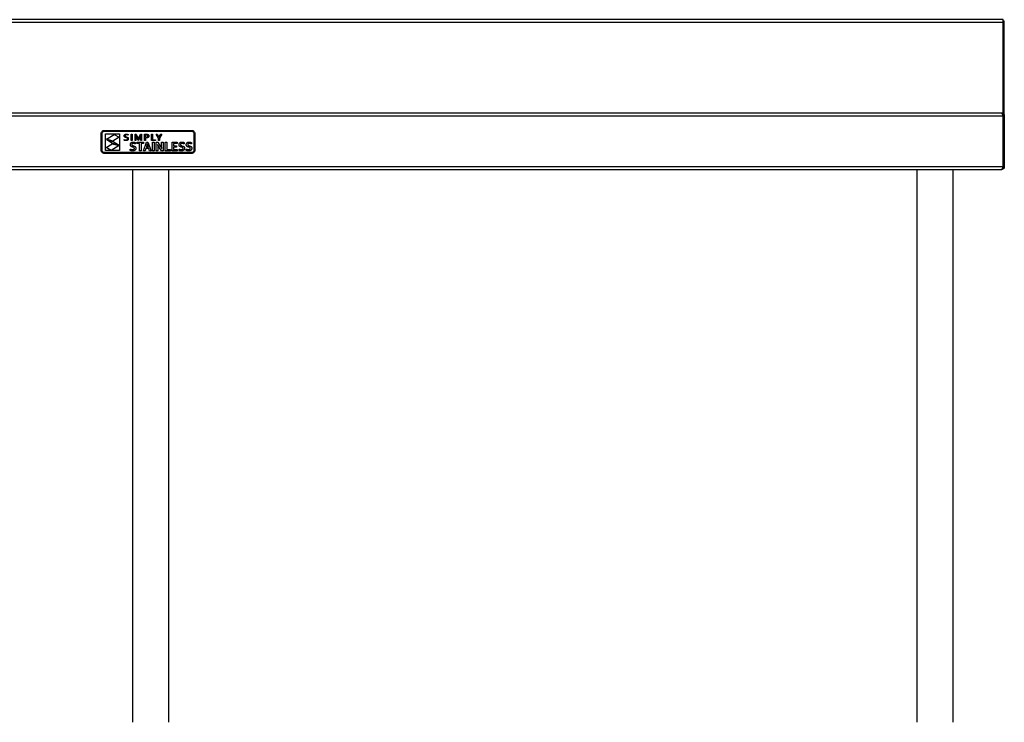
# Model space of a CAD drawing. Units: millimetres. Extents: x -7 to 3774, y 463 to 3306.
# Drawn here: x 1046 to 2099, y 1155 to 1906 of the extents above; entities that cross this region are included whole.
import ezdxf

# ---------------------------------------------------------------- set-up
doc = ezdxf.new("R2010")
doc.units = ezdxf.units.MM

msp = doc.modelspace()

# ---------------------------------------------------------------- linework, layer by layer
at = {"color": 7, "linetype": 'Continuous', "lineweight": 25}
for p, q in [((2098.1, 1906.3), (0.7, 1906.3)), ((0.7, 1903.6), (2098.1, 1903.6)), ((2098.1, 1805.8), (2098.1, 1905.1)), ((2098.1, 1905.1), (2099.3, 1905.1)), ((2098.1, 1904.9), (2098.1, 1905.1)), ((2098.1, 1903.6), (2098.1, 1806.5)), ((2099.3, 1803.6), (2099.3, 1905.1)), ((2096.5, 1806.3), (0.3, 1806.3)), ((0.3, 1803.6), (2098, 1803.6)), ((2074.2, 1806.3), (2074.2, 1806.5)), ((2098.1, 1806.5), (2074.2, 1806.5)), ((2090.3, 1806.3), (2090.3, 1806.5)), ((2096.5, 1806.3), (2096.6, 1806.3)), ((2098, 1749), (2098, 1803.6)), ((2099.3, 1803.6), (2098.1, 1803.6)), ((2098.1, 1803.6), (2098.1, 1749)), ((2099.3, 1803.6), (2099.3, 1749)), ((1133.6, 1785.3), (1133.8, 1785.9)), ((1133.6, 1784.6), (1133.6, 1785.3)), ((1133.6, 1766.6), (1133.6, 1784.6)), ((1133.8, 1785.9), (1134.1, 1786.5)), ((1134.1, 1786.5), (1134.5, 1787)), ((1134.5, 1787), (1135, 1787.4)), ((1134.5, 1785.1), (1134.7, 1785.5)), ((1134.5, 1784.6), (1134.5, 1785.1)), ((1134.5, 1766.6), (1134.5, 1784.6)), ((1134.7, 1785.5), (1134.9, 1786)), ((1134.9, 1786), (1135.2, 1786.3)), ((1135, 1787.4), (1135.6, 1787.7)), ((1135.2, 1786.3), (1135.5, 1786.6)), ((1135.5, 1786.6), (1135.9, 1786.8)), ((1135.6, 1787.7), (1136.2, 1787.9)), ((1135.9, 1786.8), (1136.4, 1787)), ((1136.2, 1787.9), (1136.9, 1787.9)), ((1136.4, 1787), (1136.9, 1787)), ((1136.9, 1787.9), (1230.2, 1787.9)), ((1136.9, 1787), (1230.2, 1787)), ((1138.1, 1766.3), (1138.1, 1784.1)), ((1138.1, 1784.1), (1153.2, 1784.1)), ((1139, 1778.5), (1147.4, 1783.7)), ((1152.8, 1780.7), (1146.1, 1776.4)), ((1147.4, 1783.7), (1152.8, 1780.7)), ((1153.2, 1784.1), (1153.2, 1766.3)), ((1158.1, 1782.3), (1158.2, 1782.5)), ((1158.1, 1782), (1158.1, 1782.3)), ((1158.1, 1781.8), (1158.1, 1782)), ((1158.2, 1781.6), (1158.1, 1781.8)), ((1158.2, 1782.7), (1158.3, 1782.9)), ((1158.2, 1782.5), (1158.2, 1782.7)), ((1158.2, 1781.4), (1158.2, 1781.6)), ((1158.3, 1781.2), (1158.2, 1781.4)), ((1158.3, 1782.9), (1158.4, 1783.1)), ((1158.4, 1781.1), (1158.3, 1781.2)), ((1158.4, 1783.1), (1158.5, 1783.2)), ((1158.5, 1780.9), (1158.4, 1781.1)), ((1158.5, 1783.2), (1158.7, 1783.4)), ((1158.6, 1780.8), (1158.5, 1780.9)), ((1158.8, 1780.7), (1158.6, 1780.8)), ((1158.7, 1783.4), (1158.8, 1783.5)), ((1158.8, 1783.5), (1159, 1783.6)), ((1159.4, 1780.4), (1158.8, 1780.7)), ((1159, 1783.6), (1159.2, 1783.7)), ((1159.1, 1782.6), (1159, 1782.1)), ((1159, 1782.1), (1159, 1781.9)), ((1159, 1781.9), (1159, 1781.8)), ((1159, 1781.8), (1159, 1781.7)), ((1159, 1781.7), (1159.1, 1781.6)), ((1159.3, 1782.9), (1159.1, 1782.6)), ((1159.1, 1781.6), (1159.4, 1781.3)), ((1159.2, 1783.7), (1159.3, 1783.8)), ((1159.3, 1783.8), (1159.5, 1783.9)), ((1159.8, 1783.2), (1159.3, 1782.9)), ((1159.4, 1781.3), (1159.9, 1781.1)), ((1160.2, 1780.2), (1159.4, 1780.4)), ((1159.5, 1783.9), (1159.8, 1783.9)), ((1159.8, 1783.9), (1160, 1783.9)), ((1160.5, 1783.2), (1159.8, 1783.2)), ((1159.9, 1781.1), (1160.4, 1780.9)), ((1160, 1783.9), (1160.2, 1784)), ((1160.2, 1784), (1160.4, 1784)), ((1160.8, 1780), (1160.2, 1780.2)), ((1160.4, 1784), (1161.4, 1783.9)), ((1160.4, 1780.9), (1161.2, 1780.7)), ((1161.4, 1783.1), (1160.5, 1783.2)), ((1161.2, 1779.8), (1160.8, 1780)), ((1161.2, 1780.7), (1161.9, 1780.4)), ((1161.6, 1779.5), (1161.2, 1779.8)), ((1161.4, 1783.9), (1162.3, 1783.6)), ((1162.3, 1782.8), (1161.4, 1783.1)), ((1161.9, 1780.4), (1162, 1780.3)), ((1162, 1780.3), (1162.2, 1780.2)), ((1162.2, 1780.2), (1162.3, 1780)), ((1162.3, 1783.6), (1162.3, 1782.8)), ((1162.3, 1780), (1162.4, 1779.9)), ((1162.4, 1779.9), (1162.4, 1779.7)), ((1162.4, 1779.7), (1162.5, 1779.5)), ((1165.6, 1783.8), (1166.5, 1783.8)), ((1165.6, 1777.2), (1165.6, 1783.8)), ((1166.5, 1783.8), (1166.5, 1777.2)), ((1169.8, 1777.2), (1169.8, 1783.8)), ((1169.8, 1783.8), (1171, 1783.8)), ((1171.3, 1781.1), (1170.6, 1782.9)), ((1170.6, 1782.9), (1170.6, 1782.9)), ((1170.6, 1782.9), (1170.6, 1780.4)), ((1170.6, 1780.4), (1170.6, 1777.2)), ((1171, 1783.8), (1172.6, 1780.1)), ((1173, 1777.2), (1171.3, 1781.1)), ((1172.6, 1780.1), (1173.2, 1778.5)), ((1173.2, 1778.5), (1173.8, 1780.1)), ((1175.1, 1781.1), (1173.4, 1777.2)), ((1173.8, 1780.1), (1175.4, 1783.8)), ((1175.8, 1782.9), (1175.1, 1781.1)), ((1175.4, 1783.8), (1176.6, 1783.8)), ((1175.7, 1780.4), (1175.8, 1782.9)), ((1175.7, 1777.2), (1175.7, 1780.4)), ((1175.8, 1782.9), (1175.8, 1782.9)), ((1176.6, 1783.8), (1176.6, 1777.2)), ((1179.9, 1777.2), (1179.9, 1783.8)), ((1179.9, 1783.8), (1181.8, 1783.8)), ((1181.7, 1783.1), (1180.8, 1783.1)), ((1180.8, 1783.1), (1180.8, 1780.6)), ((1180.8, 1780.6), (1181.1, 1780.6)), ((1181.4, 1779.9), (1180.8, 1779.9)), ((1180.8, 1779.9), (1180.8, 1777.2)), ((1181.1, 1780.6), (1181.4, 1780.6)), ((1181.4, 1780.6), (1182.4, 1780.7)), ((1181.8, 1779.9), (1181.4, 1779.9)), ((1182.4, 1783.1), (1181.7, 1783.1)), ((1181.8, 1783.8), (1182.6, 1783.8)), ((1182.1, 1779.9), (1181.8, 1779.9)), ((1182.4, 1779.9), (1182.1, 1779.9)), ((1182.8, 1783), (1182.4, 1783.1)), ((1182.4, 1780.7), (1182.6, 1780.7)), ((1182.7, 1780), (1182.4, 1779.9)), ((1182.6, 1783.8), (1183.2, 1783.6)), ((1182.6, 1780.7), (1182.8, 1780.8)), ((1183, 1780.1), (1182.7, 1780)), ((1183, 1782.9), (1182.8, 1783)), ((1182.8, 1780.8), (1182.9, 1780.9)), ((1182.9, 1780.9), (1183.1, 1781)), ((1183.2, 1782.8), (1183, 1782.9)), ((1183.2, 1780.2), (1183, 1780.1)), ((1183.1, 1781), (1183.2, 1781)), ((1183.2, 1783.6), (1183.4, 1783.6)), ((1183.3, 1782.7), (1183.2, 1782.8)), ((1183.2, 1781), (1183.3, 1781.1)), ((1183.4, 1780.3), (1183.2, 1780.2)), ((1183.4, 1782.6), (1183.3, 1782.7)), ((1183.3, 1781.1), (1183.4, 1781.3)), ((1183.4, 1783.6), (1183.5, 1783.5)), ((1183.5, 1782.4), (1183.4, 1782.6)), ((1183.4, 1781.3), (1183.5, 1781.4)), ((1183.6, 1780.4), (1183.4, 1780.3)), ((1183.5, 1783.5), (1183.6, 1783.4)), ((1183.5, 1782.3), (1183.5, 1782.4)), ((1183.6, 1782.1), (1183.5, 1782.3)), ((1183.5, 1781.6), (1183.6, 1781.8)), ((1183.5, 1781.5), (1183.5, 1781.6)), ((1183.5, 1781.4), (1183.5, 1781.5)), ((1183.6, 1783.4), (1183.7, 1783.4)), ((1183.6, 1781.9), (1183.6, 1782.1)), ((1183.6, 1781.8), (1183.6, 1781.9)), ((1183.8, 1780.5), (1183.6, 1780.4)), ((1183.7, 1783.4), (1183.9, 1783.3)), ((1184, 1780.7), (1183.8, 1780.5)), ((1183.9, 1783.3), (1184, 1783.2)), ((1184, 1783.2), (1184, 1783.1)), ((1184, 1783.1), (1184.1, 1783)), ((1184.1, 1780.9), (1184, 1780.7)), ((1184.1, 1783), (1184.2, 1782.9)), ((1184.2, 1781), (1184.1, 1780.9)), ((1184.2, 1782.9), (1184.3, 1782.8)), ((1184.3, 1781.2), (1184.2, 1781)), ((1184.3, 1782.8), (1184.3, 1782.6)), ((1184.3, 1782.6), (1184.4, 1782.5)), ((1184.4, 1781.5), (1184.3, 1781.2)), ((1184.4, 1782.5), (1184.4, 1782.4)), ((1184.4, 1782.4), (1184.4, 1782.2)), ((1184.4, 1782.2), (1184.4, 1782.1)), ((1184.4, 1782.1), (1184.4, 1781.9)), ((1184.4, 1781.9), (1184.4, 1781.7)), ((1184.4, 1781.7), (1184.4, 1781.5)), ((1187.4, 1777.2), (1187.4, 1783.8)), ((1187.4, 1783.8), (1188.3, 1783.8)), ((1188.3, 1783.8), (1188.3, 1777.9)), ((1192.4, 1783.8), (1193.3, 1783.8)), ((1194.9, 1779.8), (1192.4, 1783.8)), ((1193.3, 1783.8), (1195.3, 1780.6)), ((1194.9, 1777.2), (1194.9, 1779.8)), ((1195.3, 1780.6), (1197.3, 1783.8)), ((1195.3, 1780.6), (1195.3, 1780.6)), ((1198.2, 1783.8), (1195.7, 1779.8)), ((1195.7, 1779.8), (1195.7, 1777.2)), ((1197.3, 1783.8), (1198.2, 1783.8)), ((1230.2, 1787.9), (1230.9, 1787.9)), ((1230.2, 1787), (1230.7, 1787)), ((1230.7, 1787), (1231.2, 1786.8)), ((1230.9, 1787.9), (1231.5, 1787.7)), ((1231.2, 1786.8), (1231.6, 1786.6)), ((1231.5, 1787.7), (1232.1, 1787.4)), ((1231.6, 1786.6), (1231.9, 1786.3)), ((1231.9, 1786.3), (1232.2, 1786)), ((1232.1, 1787.4), (1232.6, 1787)), ((1232.2, 1786), (1232.4, 1785.5)), ((1232.4, 1785.5), (1232.6, 1785.1)), ((1232.6, 1787), (1233, 1786.5)), ((1232.6, 1785.1), (1232.6, 1784.6)), ((1232.6, 1784.6), (1232.6, 1766.6)), ((1233, 1786.5), (1233.3, 1785.9)), ((1233.3, 1785.9), (1233.5, 1785.3)), ((1233.5, 1785.3), (1233.6, 1784.6)), ((1233.6, 1784.6), (1233.6, 1766.6)), ((1138.8, 1769.5), (1145.3, 1773.6)), ((1144.2, 1766.6), (1138.8, 1769.5)), ((1146.1, 1776.4), (1139, 1778.5)), ((1139.5, 1777.8), (1146.2, 1776)), ((1145.4, 1774), (1139.5, 1777.8)), ((1152.6, 1771.8), (1144.2, 1766.6)), ((1145.3, 1773.6), (1152.6, 1771.8)), ((1152.1, 1772.6), (1145.4, 1774)), ((1146.2, 1776), (1152.1, 1772.6)), ((1158.1, 1777.4), (1158.1, 1778.2)), ((1158.1, 1778.2), (1158.5, 1778)), ((1158.4, 1777.3), (1158.1, 1777.4)), ((1158.9, 1777.2), (1158.4, 1777.3)), ((1158.5, 1778), (1159, 1777.9)), ((1159.4, 1777.1), (1158.9, 1777.2)), ((1159, 1777.9), (1159.5, 1777.8)), ((1159.9, 1777), (1159.4, 1777.1)), ((1159.5, 1777.8), (1159.9, 1777.8)), ((1159.9, 1777.8), (1160.6, 1777.8)), ((1160.2, 1777.1), (1159.9, 1777)), ((1160.5, 1777.1), (1160.2, 1777.1)), ((1160.7, 1777.1), (1160.5, 1777.1)), ((1160.6, 1777.8), (1161.2, 1778)), ((1161, 1777.2), (1160.7, 1777.1)), ((1161.2, 1777.2), (1161, 1777.2)), ((1161.2, 1778), (1161.3, 1778.1)), ((1161.4, 1777.3), (1161.2, 1777.2)), ((1161.3, 1778.1), (1161.4, 1778.2)), ((1161.4, 1778.2), (1161.5, 1778.3)), ((1161.6, 1777.4), (1161.4, 1777.3)), ((1161.5, 1778.4), (1161.6, 1778.5)), ((1161.5, 1778.3), (1161.5, 1778.4)), ((1161.6, 1779.4), (1161.6, 1779.5)), ((1161.7, 1779.3), (1161.6, 1779.4)), ((1161.6, 1778.7), (1161.7, 1778.8)), ((1161.6, 1778.5), (1161.6, 1778.7)), ((1161.8, 1777.5), (1161.6, 1777.4)), ((1161.7, 1779.2), (1161.7, 1779.3)), ((1161.7, 1779), (1161.7, 1779.2)), ((1161.7, 1778.8), (1161.7, 1779)), ((1162, 1777.7), (1161.8, 1777.5)), ((1162.1, 1777.8), (1162, 1777.7)), ((1162.2, 1778), (1162.1, 1777.8)), ((1162.3, 1778.1), (1162.2, 1778)), ((1162.4, 1778.3), (1162.3, 1778.1)), ((1162.5, 1778.6), (1162.4, 1778.3)), ((1162.5, 1779.5), (1162.5, 1779.3)), ((1162.5, 1779.3), (1162.5, 1779)), ((1162.5, 1779), (1162.5, 1778.8)), ((1162.5, 1778.8), (1162.5, 1778.6)), ((1164.7, 1773.3), (1164.8, 1773.6)), ((1164.7, 1772.9), (1164.7, 1773.3)), ((1164.7, 1772.6), (1164.7, 1772.9)), ((1164.7, 1772.3), (1164.7, 1772.6)), ((1164.7, 1772), (1164.7, 1772.3)), ((1164.8, 1771.7), (1164.7, 1772)), ((1164.8, 1773.6), (1164.9, 1773.8)), ((1164.9, 1771.5), (1164.8, 1771.7)), ((1164.9, 1773.8), (1165, 1774.1)), ((1165, 1771.3), (1164.9, 1771.5)), ((1165, 1774.1), (1165.2, 1774.3)), ((1165.1, 1771.1), (1165, 1771.3)), ((1165.2, 1771), (1165.1, 1771.1)), ((1165.2, 1774.3), (1165.3, 1774.5)), ((1165.4, 1770.8), (1165.2, 1771)), ((1165.3, 1774.5), (1165.5, 1774.7)), ((1165.6, 1770.7), (1165.4, 1770.8)), ((1165.5, 1774.7), (1165.7, 1774.9)), ((1166.5, 1777.2), (1165.6, 1777.2)), ((1165.8, 1770.6), (1165.6, 1770.7)), ((1165.7, 1774.9), (1166, 1775)), ((1166, 1770.4), (1165.8, 1770.6)), ((1166, 1775), (1166.2, 1775.2)), ((1166.2, 1770.4), (1166, 1770.4)), ((1166.2, 1775.2), (1166.5, 1775.2)), ((1166.3, 1773.1), (1166.2, 1773)), ((1166.2, 1773), (1166.2, 1772.8)), ((1166.2, 1772.8), (1166.2, 1772.7)), ((1166.2, 1772.7), (1166.3, 1772.5)), ((1167.1, 1770.1), (1166.2, 1770.4)), ((1166.4, 1773.5), (1166.3, 1773.4)), ((1166.3, 1773.4), (1166.3, 1773.2)), ((1166.3, 1773.2), (1166.3, 1773.1)), ((1166.3, 1772.5), (1166.3, 1772.4)), ((1166.3, 1772.4), (1166.4, 1772.3)), ((1166.5, 1773.6), (1166.4, 1773.5)), ((1166.4, 1772.3), (1166.4, 1772.2)), ((1166.4, 1772.2), (1166.5, 1772.1)), ((1166.5, 1775.2), (1166.7, 1775.3)), ((1166.6, 1773.7), (1166.5, 1773.6)), ((1166.5, 1773.6), (1166.5, 1773.6)), ((1166.5, 1772.1), (1166.6, 1772)), ((1166.7, 1773.8), (1166.6, 1773.7)), ((1166.6, 1772), (1166.7, 1771.9)), ((1166.7, 1775.3), (1167, 1775.4)), ((1166.9, 1773.9), (1166.7, 1773.8)), ((1166.7, 1771.9), (1167.3, 1771.7)), ((1167, 1773.9), (1166.9, 1773.9)), ((1167, 1775.4), (1167.3, 1775.4)), ((1167.1, 1773.9), (1167, 1773.9)), ((1167.3, 1774), (1167.1, 1773.9)), ((1167.8, 1769.9), (1167.1, 1770.1)), ((1167.3, 1775.4), (1167.7, 1775.4)), ((1167.4, 1774), (1167.3, 1774)), ((1167.3, 1771.7), (1167.9, 1771.5)), ((1167.6, 1774), (1167.4, 1774)), ((1167.8, 1774), (1167.6, 1774)), ((1167.7, 1775.4), (1168, 1775.4)), ((1168.1, 1774), (1167.8, 1774)), ((1168.4, 1769.7), (1167.8, 1769.9)), ((1167.9, 1771.5), (1168.9, 1771.2)), ((1168, 1775.4), (1168.3, 1775.4)), ((1168.3, 1774), (1168.1, 1774)), ((1168.3, 1775.4), (1168.7, 1775.3)), ((1168.6, 1774), (1168.3, 1774)), ((1168.5, 1769.6), (1168.4, 1769.7)), ((1168.6, 1769.5), (1168.5, 1769.6)), ((1168.9, 1773.9), (1168.6, 1774)), ((1168.7, 1769.5), (1168.6, 1769.5)), ((1168.7, 1775.3), (1169, 1775.3)), ((1168.8, 1769.4), (1168.7, 1769.5)), ((1168.9, 1769.2), (1168.8, 1769.4)), ((1169.2, 1773.8), (1168.9, 1773.9)), ((1168.9, 1771.2), (1169.1, 1771.1)), ((1168.9, 1769.1), (1168.9, 1769.2)), ((1169, 1769), (1168.9, 1769.1)), ((1169, 1775.3), (1169.3, 1775.2)), ((1169.1, 1771.1), (1169.3, 1771)), ((1169.5, 1773.7), (1169.2, 1773.8)), ((1169.3, 1775.2), (1169.6, 1775.1)), ((1169.3, 1771), (1169.6, 1770.9)), ((1169.8, 1773.6), (1169.5, 1773.7)), ((1169.6, 1775.1), (1169.9, 1775)), ((1169.6, 1770.9), (1169.7, 1770.8)), ((1169.7, 1770.8), (1169.9, 1770.6)), ((1170.6, 1777.2), (1169.8, 1777.2)), ((1170.2, 1773.5), (1169.8, 1773.6)), ((1169.9, 1775), (1170.2, 1774.9)), ((1169.9, 1770.6), (1170.1, 1770.4)), ((1170.1, 1770.4), (1170.2, 1770.2)), ((1170.2, 1774.9), (1170.2, 1773.5)), ((1170.2, 1770.2), (1170.3, 1770)), ((1170.3, 1770), (1170.4, 1769.8)), ((1170.4, 1769.8), (1170.5, 1769.5)), ((1170.5, 1769.5), (1170.5, 1769.2)), ((1170.5, 1769.2), (1170.6, 1768.9)), ((1171.8, 1773.9), (1171.8, 1775.2)), ((1171.8, 1775.2), (1178.8, 1775.2)), ((1174.5, 1773.9), (1171.8, 1773.9)), ((1173.4, 1777.2), (1173, 1777.2)), ((1173.2, 1778.5), (1173.2, 1778.5)), ((1174.5, 1766.2), (1174.5, 1773.9)), ((1176.6, 1777.2), (1175.7, 1777.2)), ((1178.8, 1773.9), (1176.1, 1773.9)), ((1176.1, 1773.9), (1176.1, 1766.2)), ((1178.8, 1775.2), (1178.8, 1773.9)), ((1178.8, 1766.2), (1182.1, 1775.2)), ((1180.8, 1777.2), (1179.9, 1777.2)), ((1182, 1770.7), (1181.8, 1769.9)), ((1181.8, 1769.9), (1183.9, 1769.9)), ((1182.8, 1773.1), (1182, 1770.7)), ((1182.1, 1775.2), (1183.5, 1775.2)), ((1182.9, 1773.1), (1182.8, 1773.1)), ((1183.6, 1770.7), (1182.9, 1773.1)), ((1183.5, 1775.2), (1186.8, 1766.2)), ((1183.9, 1769.9), (1183.6, 1770.7)), ((1191.6, 1777.2), (1187.4, 1777.2)), ((1188.3, 1777.9), (1191.6, 1777.9)), ((1188.4, 1775.2), (1190, 1775.2)), ((1188.4, 1766.2), (1188.4, 1775.2)), ((1190, 1775.2), (1190, 1766.2)), ((1191.6, 1777.9), (1191.6, 1777.2)), ((1192.3, 1766.2), (1192.3, 1775.2)), ((1192.3, 1775.2), (1193.9, 1775.2)), ((1193.8, 1772.9), (1193.8, 1772.9)), ((1193.8, 1772.9), (1193.9, 1770.3)), ((1194.2, 1772.2), (1193.8, 1772.9)), ((1193.9, 1775.2), (1196.7, 1771)), ((1193.9, 1770.3), (1193.9, 1766.2)), ((1194.6, 1771.5), (1194.2, 1772.2)), ((1195, 1770.9), (1194.6, 1771.5)), ((1195.7, 1777.2), (1194.9, 1777.2)), ((1195.3, 1770.4), (1195, 1770.9)), ((1198, 1766.2), (1195.3, 1770.4)), ((1196.7, 1771), (1197.1, 1770.4)), ((1197.1, 1770.4), (1197.5, 1769.7)), ((1197.5, 1769.7), (1197.8, 1769.1)), ((1197.8, 1769.1), (1198.1, 1768.6)), ((1198.1, 1771.1), (1198.1, 1775.2)), ((1198.1, 1775.2), (1199.6, 1775.2)), ((1198.2, 1768.6), (1198.1, 1771.1)), ((1199.6, 1775.2), (1199.6, 1766.2)), ((1202, 1766.2), (1202, 1775.2)), ((1202, 1775.2), (1203.6, 1775.2)), ((1203.6, 1775.2), (1203.6, 1767.6)), ((1209.3, 1766.2), (1209.3, 1775.2)), ((1209.3, 1775.2), (1214.7, 1775.2)), ((1210.8, 1773.9), (1210.8, 1771.5)), ((1214.7, 1773.9), (1210.8, 1773.9)), ((1210.8, 1771.5), (1214.1, 1771.5)), ((1210.8, 1770.1), (1210.8, 1767.6)), ((1214.1, 1770.1), (1210.8, 1770.1)), ((1214.1, 1771.5), (1214.1, 1770.1)), ((1214.7, 1775.2), (1214.7, 1773.9)), ((1216.7, 1772.9), (1216.8, 1773.3)), ((1216.7, 1772.6), (1216.7, 1772.9)), ((1216.7, 1772.3), (1216.7, 1772.6)), ((1216.8, 1772), (1216.7, 1772.3)), ((1216.8, 1773.6), (1216.9, 1773.8)), ((1216.8, 1773.3), (1216.8, 1773.6)), ((1216.8, 1771.7), (1216.8, 1772)), ((1216.9, 1771.5), (1216.8, 1771.7)), ((1216.9, 1773.8), (1217.1, 1774.1)), ((1217, 1771.3), (1216.9, 1771.5)), ((1217.1, 1771.1), (1217, 1771.3)), ((1217.1, 1774.1), (1217.2, 1774.3)), ((1217.3, 1771), (1217.1, 1771.1)), ((1217.2, 1774.3), (1217.4, 1774.5)), ((1217.4, 1770.8), (1217.3, 1771)), ((1217.4, 1774.5), (1217.6, 1774.7)), ((1217.6, 1770.7), (1217.4, 1770.8)), ((1217.6, 1774.7), (1217.8, 1774.9)), ((1217.8, 1770.6), (1217.6, 1770.7)), ((1217.8, 1774.9), (1218, 1775)), ((1218, 1770.4), (1217.8, 1770.6)), ((1218, 1775), (1218.2, 1775.2)), ((1218.2, 1770.4), (1218, 1770.4)), ((1218.2, 1775.2), (1218.5, 1775.2)), ((1219.1, 1770.1), (1218.2, 1770.4)), ((1218.4, 1773.4), (1218.3, 1773.2)), ((1218.3, 1773.2), (1218.3, 1773.1)), ((1218.3, 1773.1), (1218.3, 1773)), ((1218.3, 1773), (1218.3, 1772.8)), ((1218.3, 1772.8), (1218.3, 1772.7)), ((1218.3, 1772.7), (1218.3, 1772.5)), ((1218.3, 1772.5), (1218.3, 1772.4)), ((1218.3, 1772.4), (1218.4, 1772.3)), ((1218.5, 1773.6), (1218.4, 1773.5)), ((1218.4, 1773.5), (1218.4, 1773.4)), ((1218.4, 1772.3), (1218.5, 1772.2)), ((1218.5, 1775.2), (1218.8, 1775.3)), ((1218.6, 1773.6), (1218.5, 1773.6)), ((1218.5, 1772.2), (1218.6, 1772.1)), ((1218.7, 1773.7), (1218.6, 1773.6)), ((1218.6, 1772.1), (1218.7, 1772)), ((1218.8, 1773.8), (1218.7, 1773.7)), ((1218.7, 1772), (1218.8, 1771.9)), ((1218.8, 1775.3), (1219.1, 1775.4)), ((1218.9, 1773.9), (1218.8, 1773.8)), ((1218.8, 1771.9), (1219.3, 1771.7)), ((1219, 1773.9), (1218.9, 1773.9)), ((1219.2, 1773.9), (1219, 1773.9)), ((1219.1, 1775.4), (1219.4, 1775.4)), ((1219.8, 1769.9), (1219.1, 1770.1)), ((1219.3, 1774), (1219.2, 1773.9)), ((1219.5, 1774), (1219.3, 1774)), ((1219.3, 1771.7), (1219.9, 1771.5)), ((1219.4, 1775.4), (1219.7, 1775.4)), ((1219.7, 1774), (1219.5, 1774)), ((1219.7, 1775.4), (1220, 1775.4)), ((1219.8, 1774), (1219.7, 1774)), ((1220.1, 1774), (1219.8, 1774)), ((1220.4, 1769.7), (1219.8, 1769.9)), ((1219.9, 1771.5), (1220.9, 1771.2)), ((1220, 1775.4), (1220.4, 1775.4)), ((1220.4, 1774), (1220.1, 1774)), ((1220.4, 1775.4), (1220.7, 1775.3)), ((1220.7, 1774), (1220.4, 1774)), ((1220.6, 1769.6), (1220.4, 1769.7)), ((1220.7, 1769.5), (1220.6, 1769.6)), ((1220.7, 1775.3), (1221, 1775.3)), ((1221, 1773.9), (1220.7, 1774)), ((1220.8, 1769.5), (1220.7, 1769.5)), ((1220.9, 1769.4), (1220.8, 1769.5)), ((1220.9, 1771.2), (1221.2, 1771.1)), ((1220.9, 1769.2), (1220.9, 1769.4)), ((1221, 1769.1), (1220.9, 1769.2)), ((1221, 1775.3), (1221.4, 1775.2)), ((1221.3, 1773.8), (1221, 1773.9)), ((1221, 1769), (1221, 1769.1)), ((1221.2, 1771.1), (1221.4, 1771)), ((1221.6, 1773.7), (1221.3, 1773.8)), ((1221.4, 1775.2), (1221.7, 1775.1)), ((1221.4, 1771), (1221.6, 1770.9)), ((1221.9, 1773.6), (1221.6, 1773.7)), ((1221.6, 1770.9), (1221.8, 1770.8)), ((1221.7, 1775.1), (1221.9, 1775)), ((1221.8, 1770.8), (1222, 1770.6)), ((1221.9, 1775), (1222.2, 1774.9)), ((1222.2, 1773.5), (1221.9, 1773.6)), ((1222, 1770.6), (1222.1, 1770.4)), ((1222.1, 1770.4), (1222.3, 1770.2)), ((1222.2, 1774.9), (1222.2, 1773.5)), ((1222.3, 1770.2), (1222.4, 1770)), ((1222.4, 1770), (1222.5, 1769.8)), ((1222.5, 1769.8), (1222.5, 1769.5)), ((1222.5, 1769.5), (1222.6, 1769.2)), ((1222.6, 1769.2), (1222.6, 1768.9)), ((1224.5, 1773.3), (1224.6, 1773.6)), ((1224.5, 1772.9), (1224.5, 1773.3)), ((1224.5, 1772.6), (1224.5, 1772.9)), ((1224.5, 1772.3), (1224.5, 1772.6)), ((1224.5, 1772), (1224.5, 1772.3)), ((1224.6, 1771.7), (1224.5, 1772)), ((1224.6, 1773.6), (1224.7, 1773.8)), ((1224.7, 1771.5), (1224.6, 1771.7)), ((1224.7, 1773.8), (1224.8, 1774.1)), ((1224.8, 1771.3), (1224.7, 1771.5)), ((1224.8, 1774.1), (1225, 1774.3)), ((1224.9, 1771.1), (1224.8, 1771.3)), ((1225, 1771), (1224.9, 1771.1)), ((1225, 1774.3), (1225.1, 1774.5)), ((1225.2, 1770.8), (1225, 1771)), ((1225.1, 1774.5), (1225.3, 1774.7)), ((1225.4, 1770.7), (1225.2, 1770.8)), ((1225.3, 1774.7), (1225.5, 1774.9)), ((1225.6, 1770.6), (1225.4, 1770.7)), ((1225.5, 1774.9), (1225.8, 1775)), ((1225.8, 1770.4), (1225.6, 1770.6)), ((1225.8, 1775), (1226, 1775.2)), ((1226, 1770.4), (1225.8, 1770.4)), ((1226, 1775.2), (1226.3, 1775.2)), ((1226.1, 1773.1), (1226, 1773)), ((1226, 1773), (1226, 1772.8)), ((1226, 1772.8), (1226, 1772.7)), ((1226, 1772.7), (1226.1, 1772.5)), ((1226.9, 1770.1), (1226, 1770.4)), ((1226.2, 1773.5), (1226.1, 1773.4)), ((1226.1, 1773.4), (1226.1, 1773.2)), ((1226.1, 1773.2), (1226.1, 1773.1)), ((1226.1, 1772.5), (1226.1, 1772.4)), ((1226.1, 1772.4), (1226.2, 1772.3)), ((1226.3, 1773.6), (1226.2, 1773.5)), ((1226.2, 1772.3), (1226.2, 1772.2)), ((1226.2, 1772.2), (1226.3, 1772.1)), ((1226.3, 1775.2), (1226.5, 1775.3)), ((1226.4, 1773.7), (1226.3, 1773.6)), ((1226.3, 1773.6), (1226.3, 1773.6)), ((1226.3, 1772.1), (1226.4, 1772)), ((1226.5, 1773.8), (1226.4, 1773.7)), ((1226.4, 1772), (1226.5, 1771.9)), ((1226.5, 1775.3), (1226.8, 1775.4)), ((1226.7, 1773.9), (1226.5, 1773.8)), ((1226.5, 1771.9), (1227.1, 1771.7)), ((1226.8, 1773.9), (1226.7, 1773.9)), ((1226.8, 1775.4), (1227.1, 1775.4)), ((1226.9, 1773.9), (1226.8, 1773.9)), ((1227.1, 1774), (1226.9, 1773.9)), ((1227.6, 1769.9), (1226.9, 1770.1)), ((1227.1, 1775.4), (1227.5, 1775.4)), ((1227.2, 1774), (1227.1, 1774)), ((1227.1, 1771.7), (1227.7, 1771.5)), ((1227.4, 1774), (1227.2, 1774)), ((1227.6, 1774), (1227.4, 1774)), ((1227.5, 1775.4), (1227.8, 1775.4)), ((1227.9, 1774), (1227.6, 1774)), ((1228.2, 1769.7), (1227.6, 1769.9)), ((1227.7, 1771.5), (1228.7, 1771.2)), ((1227.8, 1775.4), (1228.1, 1775.4)), ((1228.1, 1774), (1227.9, 1774)), ((1228.1, 1775.4), (1228.5, 1775.3)), ((1228.4, 1774), (1228.1, 1774)), ((1228.3, 1769.6), (1228.2, 1769.7)), ((1228.4, 1769.5), (1228.3, 1769.6)), ((1228.7, 1773.9), (1228.4, 1774)), ((1228.5, 1769.5), (1228.4, 1769.5)), ((1228.5, 1775.3), (1228.8, 1775.3)), ((1228.6, 1769.4), (1228.5, 1769.5)), ((1228.7, 1769.2), (1228.6, 1769.4)), ((1229, 1773.8), (1228.7, 1773.9)), ((1228.7, 1771.2), (1228.9, 1771.1)), ((1228.7, 1769.1), (1228.7, 1769.2)), ((1228.8, 1769), (1228.7, 1769.1)), ((1228.8, 1775.3), (1229.1, 1775.2)), ((1228.9, 1771.1), (1229.1, 1771)), ((1229.3, 1773.7), (1229, 1773.8)), ((1229.1, 1775.2), (1229.4, 1775.1)), ((1229.1, 1771), (1229.4, 1770.9)), ((1229.6, 1773.6), (1229.3, 1773.7)), ((1229.4, 1775.1), (1229.7, 1775)), ((1229.4, 1770.9), (1229.5, 1770.8)), ((1229.5, 1770.8), (1229.7, 1770.6)), ((1230, 1773.5), (1229.6, 1773.6)), ((1229.7, 1775), (1230, 1774.9)), ((1229.7, 1770.6), (1229.9, 1770.4)), ((1229.9, 1770.4), (1230, 1770.2)), ((1230, 1774.9), (1230, 1773.5)), ((1230, 1770.2), (1230.1, 1770)), ((1230.1, 1770), (1230.2, 1769.8)), ((1230.2, 1769.8), (1230.3, 1769.5)), ((1230.3, 1769.5), (1230.3, 1769.2)), ((1230.3, 1769.2), (1230.4, 1768.9)), ((1133.6, 1765.9), (1133.6, 1766.6)), ((1133.8, 1765.3), (1133.6, 1765.9)), ((1134.1, 1764.8), (1133.8, 1765.3)), ((1134.5, 1764.3), (1134.1, 1764.8)), ((1134.5, 1766.1), (1134.5, 1766.6)), ((1134.7, 1765.7), (1134.5, 1766.1)), ((1135, 1763.9), (1134.5, 1764.3)), ((1134.9, 1765.3), (1134.7, 1765.7)), ((1135.2, 1764.9), (1134.9, 1765.3)), ((1135.6, 1763.6), (1135, 1763.9)), ((1135.5, 1764.6), (1135.2, 1764.9)), ((1135.9, 1764.4), (1135.5, 1764.6)), ((1136.2, 1763.4), (1135.6, 1763.6)), ((1136.4, 1764.3), (1135.9, 1764.4)), ((1136.9, 1763.3), (1136.2, 1763.4)), ((1136.9, 1764.2), (1136.4, 1764.3)), ((1230.2, 1764.2), (1136.9, 1764.2)), ((1230.2, 1763.3), (1136.9, 1763.3)), ((1153.2, 1766.3), (1138.1, 1766.3)), ((1164.6, 1766.6), (1164.6, 1768)), ((1164.6, 1768), (1164.9, 1767.8)), ((1164.9, 1766.5), (1164.6, 1766.6)), ((1164.9, 1767.8), (1165.2, 1767.7)), ((1165.1, 1766.3), (1164.9, 1766.5)), ((1165.4, 1766.2), (1165.1, 1766.3)), ((1165.2, 1767.7), (1165.5, 1767.6)), ((1165.7, 1766.2), (1165.4, 1766.2)), ((1165.5, 1767.6), (1165.8, 1767.6)), ((1166, 1766.1), (1165.7, 1766.2)), ((1165.8, 1767.6), (1166.1, 1767.5)), ((1166.4, 1766.1), (1166, 1766.1)), ((1166.1, 1767.5), (1166.4, 1767.5)), ((1166.4, 1767.5), (1166.7, 1767.4)), ((1166.7, 1766), (1166.4, 1766.1)), ((1166.7, 1767.4), (1167, 1767.4)), ((1167.1, 1766), (1166.7, 1766)), ((1167, 1767.4), (1167.7, 1767.5)), ((1167.4, 1766), (1167.1, 1766)), ((1167.8, 1766.1), (1167.4, 1766)), ((1167.7, 1767.5), (1168.4, 1767.7)), ((1168.2, 1766.1), (1167.8, 1766.1)), ((1168.5, 1766.2), (1168.2, 1766.1)), ((1168.4, 1767.7), (1168.5, 1767.8)), ((1168.5, 1767.8), (1168.6, 1767.9)), ((1168.8, 1766.3), (1168.5, 1766.2)), ((1168.6, 1767.9), (1168.7, 1768)), ((1168.7, 1768), (1168.8, 1768.1)), ((1168.8, 1768.1), (1168.9, 1768.3)), ((1169.1, 1766.4), (1168.8, 1766.3)), ((1168.9, 1768.4), (1169, 1768.6)), ((1168.9, 1768.3), (1168.9, 1768.4)), ((1169, 1768.8), (1169, 1769)), ((1169, 1768.6), (1169, 1768.8)), ((1169.4, 1766.5), (1169.1, 1766.4)), ((1169.6, 1766.7), (1169.4, 1766.5)), ((1169.8, 1766.9), (1169.6, 1766.7)), ((1170, 1767.1), (1169.8, 1766.9)), ((1170.2, 1767.3), (1170, 1767.1)), ((1170.3, 1767.6), (1170.2, 1767.3)), ((1170.4, 1767.9), (1170.3, 1767.6)), ((1170.5, 1768.2), (1170.4, 1767.9)), ((1170.6, 1768.9), (1170.5, 1768.5)), ((1170.5, 1768.5), (1170.5, 1768.2)), ((1176.1, 1766.2), (1174.5, 1766.2)), ((1180.5, 1766.2), (1178.8, 1766.2)), ((1181.3, 1768.5), (1180.5, 1766.2)), ((1184.4, 1768.5), (1181.3, 1768.5)), ((1185.2, 1766.2), (1184.4, 1768.5)), ((1186.8, 1766.2), (1185.2, 1766.2)), ((1190, 1766.2), (1188.4, 1766.2)), ((1193.9, 1766.2), (1192.3, 1766.2)), ((1199.6, 1766.2), (1198, 1766.2)), ((1198.1, 1768.6), (1198.2, 1768.6)), ((1207.5, 1766.2), (1202, 1766.2)), ((1203.6, 1767.6), (1207.5, 1767.6)), ((1207.5, 1767.6), (1207.5, 1766.2)), ((1214.9, 1766.2), (1209.3, 1766.2)), ((1210.8, 1767.6), (1214.9, 1767.6)), ((1214.9, 1767.6), (1214.9, 1766.2)), ((1216.7, 1766.6), (1216.7, 1768)), ((1216.7, 1768), (1217, 1767.8)), ((1216.9, 1766.5), (1216.7, 1766.6)), ((1217.2, 1766.3), (1216.9, 1766.5)), ((1217, 1767.8), (1217.3, 1767.7)), ((1217.4, 1766.2), (1217.2, 1766.3)), ((1217.3, 1767.7), (1217.6, 1767.6)), ((1217.8, 1766.2), (1217.4, 1766.2)), ((1217.6, 1767.6), (1217.9, 1767.6)), ((1218.1, 1766.1), (1217.8, 1766.2)), ((1217.9, 1767.6), (1218.2, 1767.5)), ((1218.4, 1766.1), (1218.1, 1766.1)), ((1218.2, 1767.5), (1218.5, 1767.5)), ((1218.8, 1766), (1218.4, 1766.1)), ((1218.5, 1767.5), (1218.8, 1767.4)), ((1218.8, 1767.4), (1219.1, 1767.4)), ((1219.1, 1766), (1218.8, 1766)), ((1219.1, 1767.4), (1219.8, 1767.5)), ((1219.5, 1766), (1219.1, 1766)), ((1219.8, 1766.1), (1219.5, 1766)), ((1219.8, 1767.5), (1220.4, 1767.7)), ((1220.2, 1766.1), (1219.8, 1766.1)), ((1220.5, 1766.2), (1220.2, 1766.1)), ((1220.4, 1767.7), (1220.5, 1767.8)), ((1220.5, 1767.8), (1220.7, 1767.9)), ((1220.8, 1766.3), (1220.5, 1766.2)), ((1220.7, 1767.9), (1220.8, 1768)), ((1220.8, 1768), (1220.9, 1768.1)), ((1221.1, 1766.4), (1220.8, 1766.3)), ((1220.9, 1768.3), (1221, 1768.4)), ((1220.9, 1768.1), (1220.9, 1768.3)), ((1221, 1768.8), (1221, 1769)), ((1221, 1768.6), (1221, 1768.8)), ((1221, 1768.4), (1221, 1768.6)), ((1221.4, 1766.5), (1221.1, 1766.4)), ((1221.6, 1766.7), (1221.4, 1766.5)), ((1221.9, 1766.9), (1221.6, 1766.7)), ((1222, 1767.1), (1221.9, 1766.9)), ((1222.2, 1767.3), (1222, 1767.1)), ((1222.3, 1767.6), (1222.2, 1767.3)), ((1222.5, 1767.9), (1222.3, 1767.6)), ((1222.6, 1768.5), (1222.5, 1768.2)), ((1222.5, 1768.2), (1222.5, 1767.9)), ((1222.6, 1768.9), (1222.6, 1768.5)), ((1224.4, 1766.6), (1224.4, 1768)), ((1224.4, 1768), (1224.7, 1767.8)), ((1224.7, 1766.5), (1224.4, 1766.6)), ((1224.7, 1767.8), (1225, 1767.7)), ((1224.9, 1766.3), (1224.7, 1766.5)), ((1225.2, 1766.2), (1224.9, 1766.3)), ((1225, 1767.7), (1225.3, 1767.6)), ((1225.5, 1766.2), (1225.2, 1766.2)), ((1225.3, 1767.6), (1225.6, 1767.6)), ((1225.8, 1766.1), (1225.5, 1766.2)), ((1225.6, 1767.6), (1225.9, 1767.5)), ((1226.2, 1766.1), (1225.8, 1766.1)), ((1225.9, 1767.5), (1226.2, 1767.5)), ((1226.2, 1767.5), (1226.5, 1767.4)), ((1226.5, 1766), (1226.2, 1766.1)), ((1226.5, 1767.4), (1226.8, 1767.4)), ((1226.9, 1766), (1226.5, 1766)), ((1226.8, 1767.4), (1227.5, 1767.5)), ((1227.2, 1766), (1226.9, 1766)), ((1227.6, 1766.1), (1227.2, 1766)), ((1227.5, 1767.5), (1228.2, 1767.7)), ((1228, 1766.1), (1227.6, 1766.1)), ((1228.3, 1766.2), (1228, 1766.1)), ((1228.2, 1767.7), (1228.3, 1767.8)), ((1228.3, 1767.8), (1228.4, 1767.9)), ((1228.6, 1766.3), (1228.3, 1766.2)), ((1228.4, 1767.9), (1228.5, 1768)), ((1228.5, 1768), (1228.6, 1768.1)), ((1228.6, 1768.1), (1228.7, 1768.3)), ((1228.9, 1766.4), (1228.6, 1766.3)), ((1228.7, 1768.4), (1228.8, 1768.6)), ((1228.7, 1768.3), (1228.7, 1768.4)), ((1228.8, 1768.8), (1228.8, 1769)), ((1228.8, 1768.6), (1228.8, 1768.8)), ((1229.2, 1766.5), (1228.9, 1766.4)), ((1229.4, 1766.7), (1229.2, 1766.5)), ((1229.6, 1766.9), (1229.4, 1766.7)), ((1229.8, 1767.1), (1229.6, 1766.9)), ((1230, 1767.3), (1229.8, 1767.1)), ((1230.1, 1767.6), (1230, 1767.3)), ((1230.2, 1767.9), (1230.1, 1767.6)), ((1230.3, 1768.2), (1230.2, 1767.9)), ((1230.7, 1764.3), (1230.2, 1764.2)), ((1230.9, 1763.4), (1230.2, 1763.3)), ((1230.4, 1768.9), (1230.3, 1768.5)), ((1230.3, 1768.5), (1230.3, 1768.2)), ((1231.2, 1764.4), (1230.7, 1764.3)), ((1231.5, 1763.6), (1230.9, 1763.4)), ((1231.6, 1764.6), (1231.2, 1764.4)), ((1232.1, 1763.9), (1231.5, 1763.6)), ((1231.9, 1764.9), (1231.6, 1764.6)), ((1232.2, 1765.3), (1231.9, 1764.9)), ((1232.6, 1764.3), (1232.1, 1763.9)), ((1232.4, 1765.7), (1232.2, 1765.3)), ((1232.6, 1766.1), (1232.4, 1765.7)), ((1232.6, 1766.6), (1232.6, 1766.1)), ((1233, 1764.8), (1232.6, 1764.3)), ((1233.3, 1765.3), (1233, 1764.8)), ((1233.5, 1765.9), (1233.3, 1765.3)), ((1233.6, 1766.6), (1233.5, 1765.9)), ((2098, 1749), (24.1, 1749)), ((2098.1, 1749), (2099.3, 1749)), ((24.1, 1746.3), (2096.5, 1746.3)), ((1167.3, 1155.3), (1167.3, 1746.3)), ((1205.3, 1746.3), (1205.3, 1155.3)), ((2006.3, 1155.3), (2006.3, 1746.3)), ((2044.3, 1746.3), (2044.3, 1155.3)), ((2096.6, 1746.3), (2096.5, 1746.3))]:
    msp.add_line(p, q, dxfattribs=at)
at = {"color": 8, "linetype": 'Continuous', "lineweight": 25}
for p, q in [((2096.6, 1806.3), (2096.6, 1806.5)), ((2098, 1782.4), (2098.1, 1782.4)), ((2098.1, 1752.8), (2098, 1752.8))]:
    msp.add_line(p, q, dxfattribs=at)
at = {"color": 7, "linetype": 'Continuous', "lineweight": 25, "flags": 128}
for points in [[(2098.1, 1782.4), (2098.1, 1782.9), (2098, 1783.2)], [(2098, 1751.9), (2098.1, 1752.2), (2098.1, 1752.8)]]:
    msp.add_lwpolyline(points, dxfattribs=at)
at = {"color": 7, "linetype": 'Continuous', "lineweight": 25}
for points, knots in [([(2098.1, 1903.6), (2098.1, 1903.9), (2098.1, 1904.3), (2098.1, 1904.9), (2098.1, 1905.2), (2098.1, 1905.7), (2098.1, 1905.9), (2098.1, 1906.2), (2098.1, 1906.3), (2098.1, 1906.3)], [0, 0, 0, 0, 0.25, 0.25, 0.5, 0.5, 0.75, 0.75, 1, 1, 1, 1]), ([(2098, 1803.6), (2097.9, 1803.7), (2097.9, 1803.9), (2097.7, 1804.3), (2097.7, 1804.4), (2097.6, 1804.8), (2097.5, 1804.9), (2097.4, 1805.2), (2097.3, 1805.3), (2097.2, 1805.6), (2097.1, 1805.7), (2097, 1805.9), (2097, 1806), (2096.8, 1806.1), (2096.8, 1806.2), (2096.7, 1806.2), (2096.6, 1806.3), (2096.5, 1806.3)], [0, 0, 0, 0, 0.125, 0.125, 0.25, 0.25, 0.375, 0.375, 0.5, 0.5, 0.625, 0.625, 0.75, 0.75, 0.875, 0.875, 1, 1, 1, 1]), ([(2096.6, 1806.3), (2096.8, 1806.3), (2097, 1806.2), (2097.3, 1806.2), (2097.5, 1806.1), (2097.8, 1806), (2098, 1805.9), (2098.3, 1805.7), (2098.4, 1805.6), (2098.7, 1805.3), (2098.8, 1805.2), (2099, 1804.9), (2099, 1804.8), (2099.2, 1804.4), (2099.2, 1804.3), (2099.3, 1803.9), (2099.3, 1803.7), (2099.3, 1803.6)], [0, 0, 0, 0, 0.125, 0.125, 0.25, 0.25, 0.375, 0.375, 0.5, 0.5, 0.625, 0.625, 0.75, 0.75, 0.875, 0.875, 1, 1, 1, 1]), ([(2097.6, 1804.7), (2097.6, 1804.7), (2097.8, 1804.6), (2098, 1804.2), (2098.1, 1803.8), (2098.1, 1803.6)], [0, 0, 0, 0, 0.059447, 0.511421, 1, 1, 1, 1]), ([(2096.5, 1746.3), (2096.6, 1746.3), (2096.7, 1746.3), (2096.8, 1746.3), (2096.8, 1746.4), (2097, 1746.5), (2097, 1746.6), (2097.1, 1746.8), (2097.2, 1746.9), (2097.3, 1747.2), (2097.4, 1747.3), (2097.5, 1747.6), (2097.6, 1747.8), (2097.7, 1748.1), (2097.7, 1748.3), (2097.9, 1748.6), (2097.9, 1748.8), (2098, 1749)], [0, 0, 0, 0, 0.125, 0.125, 0.25, 0.25, 0.375, 0.375, 0.5, 0.5, 0.625, 0.625, 0.75, 0.75, 0.875, 0.875, 1, 1, 1, 1]), ([(2099.3, 1749), (2099.3, 1748.8), (2099.3, 1748.6), (2099.2, 1748.3), (2099.2, 1748.1), (2099, 1747.8), (2099, 1747.6), (2098.8, 1747.3), (2098.7, 1747.2), (2098.4, 1746.9), (2098.3, 1746.8), (2098, 1746.6), (2097.8, 1746.5), (2097.5, 1746.4), (2097.3, 1746.3), (2097, 1746.3), (2096.8, 1746.3), (2096.6, 1746.3)], [0, 0, 0, 0, 0.125, 0.125, 0.25, 0.25, 0.375, 0.375, 0.5, 0.5, 0.625, 0.625, 0.75, 0.75, 0.875, 0.875, 1, 1, 1, 1]), ([(2098.1, 1749), (2098.1, 1748.8), (2098.1, 1748.4), (2097.8, 1748), (2097.6, 1747.9), (2097.6, 1747.8)], [0, 0, 0, 0, 0.412072, 0.87138, 1, 1, 1, 1])]:
    msp.add_open_spline(points, degree=3, knots=knots, dxfattribs=at)

doc.saveas('drawing.dxf')
